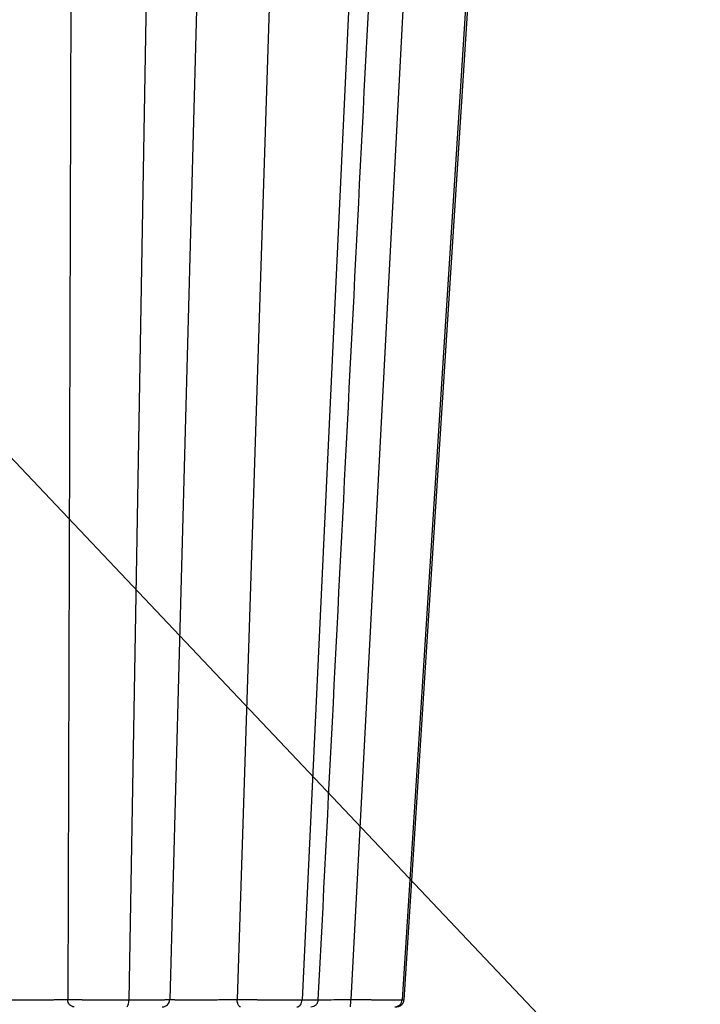
# Model space of a CAD drawing. Units: inches. Extents: x 12493 to 38874, y -4135 to 12505.
# Drawn here: x 33359 to 33626, y 1907 to 2293 of the extents above; entities that cross this region are included whole.
import ezdxf
from ezdxf import colors
from ezdxf.entities.mleader import LeaderData, LeaderLine
from ezdxf.math import Vec2, Vec3

# ---------------------------------------------------------------- set-up
doc = ezdxf.new("R2010")
doc.units = ezdxf.units.IN
doc.header["$LTSCALE"] = 0.25
doc.header["$MEASUREMENT"] = 0
doc.layers.add('SD', color=7, linetype='Continuous')
doc.layers.add('Text', color=7, linetype='Continuous')
doc.styles.get("Standard").update_dxf_attribs({"font": 'arial.ttf'})

msp = doc.modelspace()

# ---------------------------------------------------------------- linework, layer by layer
at = {"layer": 'SD', "color": 8, "linetype": 'Continuous', "lineweight": 25}
for p, q in [((33470.7658, 2716.308), (33444.7219, 1909.0352)), ((33531.8435, 2716.308), (33489.2767, 1909.0352)), ((33380.6985, 2676.9809), (33378.2798, 1909.0352)), ((33415.4302, 2676.9809), (33402.272, 1908.9247)), ((33438.9067, 2676.9809), (33418.3209, 1909.0352)), ((33509.4634, 1908.9247), (33510.0875, 1908.9316)), ((33510.16, 1908.9325), (33510.0824, 1908.9317)), ((33510.165, 1908.9325), (33510.0875, 1908.9316))]:
    msp.add_line(p, q, dxfattribs=at)
at = {"layer": 'SD', "color": 7, "linetype": 'Continuous', "lineweight": 25}
for p, q in [((33508.0184, 2716.308), (33470.2286, 1908.9247)), ((33561.0852, 2716.308), (33509.4634, 1908.9247))]:
    msp.add_line(p, q, dxfattribs=at)
at = {"layer": 'SD', "color": 7, "linetype": 'Continuous', "lineweight": 25, "flags": 128}
for points in [[(33510.1898, 1908.9247), (33536.0369, 2310.4001), (33562.1694, 2716.308)], [(33510.1938, 1908.9247), (33536.0416, 2310.4001), (33562.1749, 2716.308)], [(33510.1939, 1908.9247), (33536.0417, 2310.4001), (33562.1749, 2716.308)]]:
    msp.add_lwpolyline(points, dxfattribs=at)
at = {"layer": 'SD', "color": 7, "linetype": 'Continuous', "lineweight": 25}
for points, knots in [([(33476.5706, 1908.9247), (33484.4265, 2064.0387), (33494.3169, 2259.325), (33507.9481, 2528.4535), (33513.723, 2642.4673), (33517.4632, 2716.308)], [0, 0, 0, 0, 0.576362764, 0.725632415, 1, 1, 1, 1]), ([(33347.7945, 1909.0352), (33347.8972, 1909.0336), (33348.1043, 1909.0303), (33348.4374, 1909.0256), (33348.7897, 1909.0211), (33349.1617, 1909.0167), (33349.5522, 1909.0124), (33349.9601, 1909.0083), (33350.3843, 1909.0044), (33350.8239, 1909.0005), (33351.2771, 1908.9968), (33351.7423, 1908.9933), (33352.2175, 1908.9899), (33352.7012, 1908.9866), (33353.1916, 1908.9834), (33353.6872, 1908.9805), (33354.1866, 1908.9776), (33354.6884, 1908.9749), (33355.1912, 1908.9723), (33355.6934, 1908.9699), (33356.1935, 1908.9676), (33356.69, 1908.9655), (33357.1815, 1908.9634), (33357.6669, 1908.9616), (33358.145, 1908.9598), (33358.6149, 1908.9583), (33359.0756, 1908.9568), (33359.5263, 1908.9555), (33359.9663, 1908.9543), (33360.3949, 1908.9533), (33360.8115, 1908.9524), (33361.2156, 1908.9517), (33361.6066, 1908.9511), (33361.9841, 1908.9506), (33362.3478, 1908.9503), (33362.6973, 1908.9501), (33363.1547, 1908.9501), (33363.7419, 1908.9504), (33364.4795, 1908.9512), (33365.2654, 1908.9526), (33366.096, 1908.9545), (33366.967, 1908.9569), (33367.8733, 1908.9598), (33368.8085, 1908.9633), (33369.7653, 1908.9672), (33370.7345, 1908.9717), (33371.7059, 1908.9767), (33372.6685, 1908.9822), (33373.6124, 1908.9882), (33374.5268, 1908.9947), (33375.4002, 1909.0017), (33376.2208, 1909.0093), (33376.978, 1909.0173), (33377.6704, 1909.0258), (33378.0786, 1909.0321), (33378.2798, 1909.0352)], [0, 0, 0, 0, 0.0157541, 0.03179618, 0.0480666, 0.06451233, 0.08108655, 0.09774822, 0.11446159, 0.13119524, 0.14791298, 0.16457501, 0.18114548, 0.19759258, 0.21388821, 0.23000779, 0.24592992, 0.26163614, 0.27710991, 0.29233199, 0.3072829, 0.32194509, 0.33630291, 0.3503425, 0.36405169, 0.37741987, 0.3904379, 0.40309793, 0.41539331, 0.42731839, 0.43886785, 0.45003654, 0.46081989, 0.4712139, 0.48121517, 0.49082082, 0.5000285, 0.51890418, 0.53920386, 0.5609033, 0.58397019, 0.6083657, 0.63404389, 0.66094313, 0.68898214, 0.71805704, 0.7480399, 0.77880116, 0.81020813, 0.84208808, 0.87421916, 0.90633856, 0.93820642, 0.9695453, 1, 1, 1, 1]), ([(33378.2798, 1909.0352), (33378.3875, 1909.0338), (33378.6023, 1909.0311), (33378.9416, 1909.027), (33379.2918, 1909.023), (33379.6536, 1909.0191), (33380.026, 1909.0153), (33380.4087, 1909.0116), (33380.8012, 1909.0079), (33381.2028, 1909.0043), (33381.6132, 1909.0008), (33382.0319, 1908.9974), (33382.4583, 1908.9941), (33382.8921, 1908.9908), (33383.3327, 1908.9876), (33383.7798, 1908.9845), (33384.2329, 1908.9815), (33384.6916, 1908.9785), (33385.1555, 1908.9757), (33385.6241, 1908.9729), (33386.0972, 1908.9701), (33386.5743, 1908.9675), (33387.0551, 1908.9649), (33387.5391, 1908.9625), (33388.0259, 1908.9601), (33388.5152, 1908.9577), (33389.0065, 1908.9555), (33389.4994, 1908.9533), (33389.9935, 1908.9512), (33390.4885, 1908.9492), (33390.984, 1908.9473), (33391.4797, 1908.9455), (33391.9752, 1908.9437), (33392.4701, 1908.942), (33392.9642, 1908.9404), (33393.4572, 1908.9389), (33393.9487, 1908.9374), (33394.4385, 1908.936), (33394.9263, 1908.9347), (33395.4118, 1908.9335), (33395.8948, 1908.9324), (33396.375, 1908.9313), (33396.8523, 1908.9303), (33397.3263, 1908.9294), (33397.7968, 1908.9286), (33398.2638, 1908.9278), (33398.7268, 1908.9272), (33399.1858, 1908.9266), (33399.6406, 1908.9261), (33400.091, 1908.9256), (33400.5368, 1908.9253), (33400.9779, 1908.925), (33401.4141, 1908.9248), (33401.8454, 1908.9247), (33402.1301, 1908.9247), (33402.272, 1908.9247)], [0, 0, 0, 0, 0.021811385, 0.043507574, 0.065089753, 0.086558759, 0.107915133, 0.129159169, 0.150290961, 0.171310445, 0.192217441, 0.213011693, 0.233692896, 0.254260738, 0.274714925, 0.295055209, 0.315281412, 0.335393453, 0.355391364, 0.375275312, 0.395045617, 0.414702763, 0.43424741, 0.453680211, 0.473001447, 0.492211199, 0.511309397, 0.530295854, 0.549170297, 0.567932384, 0.586581735, 0.605117952, 0.623540636, 0.64184941, 0.660043932, 0.67812391, 0.696089119, 0.713939409, 0.73167479, 0.749295595, 0.766802162, 0.784194756, 0.801473586, 0.818638818, 0.835690591, 0.852629027, 0.869454245, 0.886166368, 0.902765535, 0.919251908, 0.93562568, 0.95188708, 0.968036379, 0.984073895, 1, 1, 1, 1]), ([(33380.7816, 1906.1699), (33380.1383, 1906.1699), (33379.5006, 1906.4816), (33378.5752, 1907.5289), (33378.2982, 1908.2774), (33378.2798, 1909.0352)], [0, 0, 0, 0, 0.5, 0.5, 1, 1, 1, 1]), ([(33401.5102, 1906.1699), (33401.7017, 1906.1699), (33401.8916, 1906.4658), (33402.1719, 1907.4682), (33402.2593, 1908.1866), (33402.272, 1908.9247)], [0, 0, 0, 0, 0.5, 0.5, 1, 1, 1, 1]), ([(33402.272, 1908.9247), (33402.4863, 1908.9247), (33402.9172, 1908.9247), (33403.5594, 1908.925), (33404.2018, 1908.9254), (33404.8433, 1908.9261), (33405.4831, 1908.9269), (33406.1203, 1908.9279), (33406.754, 1908.9291), (33407.3832, 1908.9304), (33408.0069, 1908.9319), (33408.624, 1908.9337), (33409.2335, 1908.9356), (33409.8343, 1908.9376), (33410.4251, 1908.9399), (33411.0047, 1908.9423), (33411.5719, 1908.9449), (33412.1252, 1908.9477), (33412.6634, 1908.9507), (33413.185, 1908.9539), (33413.6891, 1908.9572), (33414.1744, 1908.9607), (33414.6397, 1908.9644), (33415.0838, 1908.9683), (33415.5053, 1908.9724), (33415.9029, 1908.9766), (33416.2752, 1908.981), (33416.6209, 1908.9856), (33416.9385, 1908.9904), (33417.2267, 1908.9954), (33417.4846, 1909.0005), (33417.7109, 1909.0059), (33417.9045, 1909.0114), (33418.0643, 1909.0171), (33418.1883, 1909.0229), (33418.2787, 1909.029), (33418.3068, 1909.0331), (33418.3209, 1909.0352)], [0, 0, 0, 0, 0.02416078, 0.04857893, 0.07325594, 0.09819288, 0.12339042, 0.14884888, 0.17456821, 0.20054812, 0.2267881, 0.2532875, 0.28004564, 0.30706192, 0.3343359, 0.3618675, 0.3896571, 0.41770576, 0.44601534, 0.47458749, 0.50342277, 0.53252099, 0.56188138, 0.59150272, 0.62138346, 0.65152194, 0.68191653, 0.71256594, 0.74346972, 0.7746292, 0.80604575, 0.83772032, 0.86965374, 0.90184687, 0.93430091, 0.96701769, 1, 1, 1, 1]), ([(33415.3743, 1906.1699), (33416.132, 1906.1699), (33416.883, 1906.4816), (33417.9729, 1907.5289), (33418.2992, 1908.2774), (33418.3209, 1909.0352)], [0, 0, 0, 0, 0.5, 0.5, 1, 1, 1, 1]), ([(33418.3209, 1909.0352), (33418.329, 1909.0336), (33418.3453, 1909.0304), (33418.393, 1909.0258), (33418.4586, 1909.0213), (33418.5443, 1909.017), (33418.6497, 1909.0128), (33418.7753, 1909.0087), (33418.921, 1909.0048), (33419.0868, 1909.001), (33419.272, 1908.9973), (33419.4757, 1908.9938), (33419.6969, 1908.9904), (33419.9345, 1908.9872), (33420.1877, 1908.9841), (33420.4553, 1908.9811), (33420.7363, 1908.9783), (33421.0297, 1908.9756), (33421.3344, 1908.973), (33421.6491, 1908.9706), (33421.9721, 1908.9683), (33422.3021, 1908.9661), (33422.6377, 1908.9641), (33422.9775, 1908.9622), (33423.3203, 1908.9605), (33423.6648, 1908.9588), (33424.0101, 1908.9574), (33424.3549, 1908.956), (33424.6984, 1908.9548), (33425.0396, 1908.9538), (33425.3774, 1908.9528), (33425.711, 1908.952), (33426.0394, 1908.9514), (33426.3616, 1908.9508), (33426.6771, 1908.9505), (33426.985, 1908.9502), (33427.3792, 1908.9501), (33427.8836, 1908.9502), (33428.5244, 1908.951), (33429.2271, 1908.9522), (33429.9923, 1908.954), (33430.82, 1908.9564), (33431.7087, 1908.9592), (33432.6558, 1908.9626), (33433.6573, 1908.9666), (33434.7077, 1908.971), (33435.7997, 1908.976), (33436.9246, 1908.9815), (33438.0726, 1908.9876), (33439.2321, 1908.9942), (33440.3898, 1909.0013), (33441.5312, 1909.0089), (33442.6411, 1909.0171), (33443.7087, 1909.0257), (33444.3874, 1909.0321), (33444.7219, 1909.0352)], [0, 0, 0, 0, 0.01550562, 0.0312973, 0.04731854, 0.06351903, 0.07985422, 0.09628496, 0.11277712, 0.12930087, 0.14582281, 0.16230483, 0.17871227, 0.19501427, 0.21118349, 0.22719594, 0.2430307, 0.25866964, 0.2740969, 0.28929464, 0.30424371, 0.31892675, 0.3333282, 0.3474342, 0.36123252, 0.37471248, 0.38786478, 0.40068146, 0.41315571, 0.42528177, 0.43705432, 0.44846809, 0.45951833, 0.47020086, 0.48051204, 0.4904488, 0.50000854, 0.51822341, 0.53794173, 0.55914086, 0.58178987, 0.60585063, 0.63127801, 0.65801138, 0.68597003, 0.71504992, 0.74512131, 0.77604811, 0.8076939, 0.83988172, 0.87238303, 0.9049229, 0.9372467, 0.96906365, 1, 1, 1, 1]), ([(33444.7219, 1909.0352), (33444.8999, 1909.0338), (33445.255, 1909.0311), (33445.7958, 1909.027), (33446.3403, 1909.023), (33446.8885, 1909.0191), (33447.4398, 1909.0153), (33447.9936, 1909.0116), (33448.5495, 1909.0079), (33449.1069, 1909.0043), (33449.6655, 1909.0008), (33450.2246, 1908.9974), (33450.7839, 1908.9941), (33451.343, 1908.9908), (33451.9014, 1908.9876), (33452.4587, 1908.9845), (33453.0145, 1908.9815), (33453.5684, 1908.9785), (33454.12, 1908.9757), (33454.669, 1908.9729), (33455.2151, 1908.9701), (33455.7578, 1908.9675), (33456.297, 1908.9649), (33456.8321, 1908.9625), (33457.363, 1908.9601), (33457.8893, 1908.9577), (33458.4108, 1908.9555), (33458.9272, 1908.9533), (33459.4382, 1908.9512), (33459.9435, 1908.9492), (33460.443, 1908.9473), (33460.9363, 1908.9455), (33461.4233, 1908.9437), (33461.9038, 1908.942), (33462.3775, 1908.9404), (33462.8442, 1908.9389), (33463.3038, 1908.9374), (33463.7561, 1908.936), (33464.201, 1908.9347), (33464.6382, 1908.9335), (33465.0678, 1908.9324), (33465.4895, 1908.9313), (33465.9034, 1908.9303), (33466.3093, 1908.9294), (33466.7071, 1908.9286), (33467.0968, 1908.9278), (33467.4782, 1908.9272), (33467.8515, 1908.9266), (33468.2164, 1908.9261), (33468.5729, 1908.9256), (33468.9211, 1908.9253), (33469.2608, 1908.925), (33469.5919, 1908.9248), (33469.915, 1908.9247), (33470.1243, 1908.9247), (33470.2286, 1908.9247)], [0, 0, 0, 0, 0.02181138, 0.04350757, 0.06508974, 0.08655875, 0.10791512, 0.12915916, 0.15029094, 0.17131043, 0.19221742, 0.21301167, 0.23369287, 0.25426071, 0.27471489, 0.29505517, 0.31528137, 0.3353934, 0.35539131, 0.37527525, 0.39504555, 0.41470269, 0.43424733, 0.45368013, 0.47300136, 0.49221111, 0.51130931, 0.53029576, 0.54917021, 0.56793229, 0.58658164, 0.60511786, 0.62354055, 0.64184933, 0.66004385, 0.67812383, 0.69608905, 0.71393934, 0.73167473, 0.74929554, 0.76680211, 0.78419471, 0.80147355, 0.81863879, 0.83569056, 0.85262901, 0.86945423, 0.88616636, 0.90276553, 0.91925191, 0.93562568, 0.95188708, 0.96803638, 0.9840739, 1, 1, 1, 1]), ([(33446.1086, 1906.1699), (33445.752, 1906.1699), (33445.3986, 1906.4816), (33444.8857, 1907.5289), (33444.7321, 1908.2774), (33444.7219, 1909.0352)], [0, 0, 0, 0, 0.5, 0.5, 1, 1, 1, 1]), ([(33468.1476, 1906.1699), (33468.6706, 1906.1699), (33469.1895, 1906.4658), (33469.9552, 1907.4682), (33470.1941, 1908.1866), (33470.2286, 1908.9247)], [0, 0, 0, 0, 0.5, 0.5, 1, 1, 1, 1]), ([(33473.628, 1906.1699), (33474.0012, 1906.2137), (33474.7474, 1906.3012), (33475.7042, 1906.9346), (33476.3912, 1907.8563), (33476.5125, 1908.5986), (33476.5733, 1908.9703)], [0, 0, 0, 0, 0.2499787, 0.49986986, 0.74958695, 1, 1, 1, 1]), ([(33489.1766, 1906.1699), (33489.2023, 1906.1699), (33489.2278, 1906.4816), (33489.2649, 1907.5289), (33489.2759, 1908.2774), (33489.2767, 1909.0352)], [0, 0, 0, 0, 0.5, 0.5, 1, 1, 1, 1]), ([(33489.2767, 1909.0352), (33489.4773, 1909.0338), (33489.8775, 1909.0311), (33490.4749, 1909.027), (33491.0678, 1909.023), (33491.6556, 1909.0191), (33492.2379, 1909.0153), (33492.8145, 1909.0116), (33493.3848, 1909.0079), (33493.9487, 1909.0043), (33494.5057, 1909.0008), (33495.0555, 1908.9974), (33495.5979, 1908.9941), (33496.1324, 1908.9908), (33496.6589, 1908.9876), (33497.1771, 1908.9845), (33497.6866, 1908.9815), (33498.1873, 1908.9785), (33498.6789, 1908.9757), (33499.1612, 1908.9729), (33499.634, 1908.9701), (33500.0969, 1908.9675), (33500.55, 1908.9649), (33500.9929, 1908.9625), (33501.4255, 1908.9601), (33501.8479, 1908.9577), (33502.2599, 1908.9555), (33502.6613, 1908.9533), (33503.0522, 1908.9512), (33503.4325, 1908.9492), (33503.8021, 1908.9473), (33504.1609, 1908.9455), (33504.509, 1908.9437), (33504.8462, 1908.942), (33505.1726, 1908.9404), (33505.488, 1908.9389), (33505.7926, 1908.9374), (33506.0862, 1908.936), (33506.3689, 1908.9347), (33506.6407, 1908.9335), (33506.9017, 1908.9324), (33507.152, 1908.9313), (33507.3916, 1908.9303), (33507.6206, 1908.9294), (33507.839, 1908.9286), (33508.0471, 1908.9278), (33508.2448, 1908.9272), (33508.4322, 1908.9266), (33508.6095, 1908.9261), (33508.7766, 1908.9256), (33508.9338, 1908.9253), (33509.0811, 1908.925), (33509.2185, 1908.9248), (33509.3468, 1908.9247), (33509.4247, 1908.9247), (33509.4634, 1908.9247)], [0, 0, 0, 0, 0.02181138, 0.04350756, 0.06508974, 0.08655874, 0.10791511, 0.12915914, 0.15029093, 0.17131041, 0.1922174, 0.21301164, 0.23369284, 0.25426067, 0.27471485, 0.29505512, 0.31528131, 0.33539334, 0.35539124, 0.37527518, 0.39504547, 0.41470261, 0.43424724, 0.45368004, 0.47300127, 0.49221101, 0.5113092, 0.53029566, 0.5491701, 0.56793219, 0.58658154, 0.60511776, 0.62354045, 0.64184923, 0.66004376, 0.67812374, 0.69608896, 0.71393926, 0.73167465, 0.74929547, 0.76680205, 0.78419466, 0.8014735, 0.81863875, 0.83569053, 0.85262898, 0.86945421, 0.88616635, 0.90276552, 0.9192519, 0.93562568, 0.95188708, 0.96803638, 0.9840739, 1, 1, 1, 1]), ([(33506.6206, 1906.1699), (33507.1536, 1906.1923), (33507.9015, 1906.2238), (33508.601, 1906.4847), (33508.9948, 1906.7237), (33509.3122, 1907.0098), (33509.5164, 1907.2351), (33509.7017, 1907.4859), (33509.9208, 1907.8538), (33510.1242, 1908.342), (33510.1737, 1908.727), (33510.1998, 1908.93)], [0, 0, 0, 0, 0.40501248, 0.56840903, 0.68334976, 0.72500867, 0.76087996, 0.79509653, 0.83078008, 0.91079818, 1, 1, 1, 1]), ([(33506.6206, 1906.1699), (33507.3351, 1906.1699), (33508.0439, 1906.4658), (33509.0899, 1907.4682), (33509.4162, 1908.1866), (33509.4634, 1908.9247)], [0, 0, 0, 0, 0.5, 0.5, 1, 1, 1, 1])]:
    msp.add_open_spline(points, degree=3, knots=knots, dxfattribs=at)
at = {"layer": 'SD', "color": 8, "linetype": 'Continuous', "lineweight": 25}
for points, knots in [([(33470.2286, 1908.9247), (33471.6807, 1908.9263), (33474.5854, 1908.9296), (33476.5378, 1908.9479), (33476.3565, 1908.9659), (33476.2991, 1908.9717)], [0, 0, 0, 0, 0.40583559, 0.81182423, 1, 1, 1, 1]), ([(33476.5694, 1908.9544), (33476.7344, 1908.9547), (33477.796, 1908.9566), (33480.5885, 1908.9713), (33484.7288, 1908.9977), (33487.7607, 1909.0227), (33489.2767, 1909.0352)], [0, 0, 0, 0, 0.05778895, 0.37177635, 0.68589945, 1, 1, 1, 1])]:
    msp.add_open_spline(points, degree=3, knots=knots, dxfattribs=at)

# ---------------------------------------------------------------- leaders
at = {"layer": 'Text'}
ml = msp.add_multileader_mtext('Standard', dxfattribs=at)
ml.set_content('See Detail A - Pipe Wrap', color=256)
ml.set_leader_properties()
ml.build(insert=Vec2(0, 0))
ml.multileader.update_dxf_attribs({"text_right_attachment_type": 6, "dogleg_length": 0.0938, "arrow_head_size": 150})
ctx = ml.context
ctx.base_point, ctx.char_height, ctx.arrow_head_size, ctx.landing_gap_size, ctx.plane_origin = Vec3(34935.3297, 759.7532), 108, 150, 0.1406, Vec3(36578.908, 3985.1287)
ctx.right_attachment = 6
notes = []
notes.append((ctx, [(0, (1, 1, 0), (34645.3207, 759.7532), (1, 0), 290.009, [(1, [(32931.9873, 2569.5287)], 0, [])])]))
ctx.mtext.insert, ctx.mtext.width, ctx.mtext.flow_direction = Vec3(34935.4703, 828.7451), 1117.501442, 5
for ctx, leaders in notes:
    for number, flags, end, landing, length, lines in leaders:
        leader = LeaderData()
        leader.index, (leader.has_last_leader_line, leader.has_dogleg_vector, leader.attachment_direction) = number, flags
        leader.last_leader_point, leader.dogleg_vector, leader.dogleg_length = Vec3(end), Vec3(landing), length
        for number, points, colour, breaks in lines:
            line = LeaderLine()
            line.index, line.vertices, line.color, line.breaks = number, Vec3.list(points), colors.encode_raw_color(colour), breaks
            leader.lines.append(line)
        ctx.leaders.append(leader)

doc.saveas('drawing.dxf')
